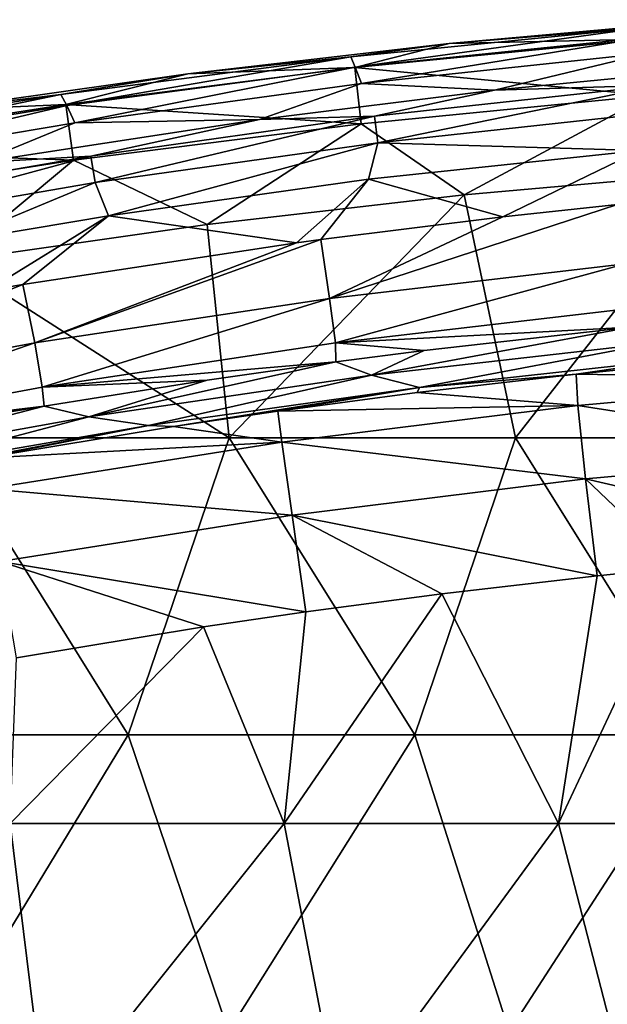
# Model space of a CAD drawing. Units: millimetres. Extents: x -1307 to -691, y -178 to 265.
# Drawn here: x -1060 to -1036, y 224 to 264 of the extents above; entities that cross this region are included whole.
import ezdxf

# ---------------------------------------------------------------- set-up
doc = ezdxf.new("R2010")
doc.units = ezdxf.units.MM
doc.header["$LTSCALE"] = 52.148148
for name, color, linetype in [('118', 7, 'CONTINUOUS'), ('127', 7, 'CONTINUOUS'), ('135', 7, 'CONTINUOUS'), ('175', 7, 'CONTINUOUS'), ('6', 7, 'CONTINUOUS'), ('61', 7, 'CONTINUOUS'), ('62', 7, 'CONTINUOUS'), ('74', 7, 'CONTINUOUS'), ('75', 7, 'CONTINUOUS')]:
    doc.layers.add(name, color=color, linetype=linetype)

msp = doc.modelspace()

# ---------------------------------------------------------------- linework, layer by layer
at = {"layer": '118', "linetype": 'Continuous'}
for points in [[(-1033.877, 250.644, -33.372), (-1045.374, 249.336, -33.406), (-1034.893, 251.276, -45.305), (-1033.877, 250.644, -33.372)], [(-1034.893, 251.276, -45.305), (-1045.374, 249.336, -33.406), (-1043.238, 250.339, -45.304), (-1034.893, 251.276, -45.305)], [(-1033.877, 250.644, -33.372), (-1043.43, 248.847, -21.41), (-1045.374, 249.336, -33.406), (-1033.877, 250.644, -33.372)], [(-1032.411, 250.049, -21.379), (-1043.43, 248.847, -21.41), (-1033.877, 250.644, -33.372), (-1032.411, 250.049, -21.379)], [(-1043.238, 250.339, -45.304), (-1045.374, 249.336, -33.406), (-1046.814, 249.877, -45.304), (-1043.238, 250.339, -45.304)], [(-1043.43, 248.847, -21.41), (-1032.411, 250.049, -21.379), (-1037.1, 249.38, -18.136), (-1043.43, 248.847, -21.41)], [(-1037.1, 249.38, -18.136), (-1032.411, 250.049, -21.379), (-1033.739, 249.723, -18.127), (-1037.1, 249.38, -18.136)], [(-1045.374, 249.336, -33.406), (-1056.791, 247.662, -33.45), (-1046.814, 249.877, -45.304), (-1045.374, 249.336, -33.406)], [(-1046.814, 249.877, -45.304), (-1056.791, 247.662, -33.45), (-1052.015, 249.139, -45.304), (-1046.814, 249.877, -45.304)], [(-1045.374, 249.336, -33.406), (-1054.38, 247.308, -21.45), (-1056.791, 247.662, -33.45), (-1045.374, 249.336, -33.406)], [(-1043.43, 248.847, -21.41), (-1054.38, 247.308, -21.45), (-1045.374, 249.336, -33.406), (-1043.43, 248.847, -21.41)], [(-1043.519, 248.636, -18.155), (-1043.43, 248.847, -21.41), (-1037.1, 249.38, -18.136), (-1043.519, 248.636, -18.155)], [(-1052.015, 249.139, -45.304), (-1056.791, 247.662, -33.45), (-1058.599, 248.092, -45.303), (-1052.015, 249.139, -45.304)], [(-1054.38, 247.308, -21.45), (-1043.43, 248.847, -21.41), (-1053.373, 247.264, -18.191), (-1054.38, 247.308, -21.45)], [(-1053.373, 247.264, -18.191), (-1043.43, 248.847, -21.41), (-1049.148, 247.887, -18.175), (-1053.373, 247.264, -18.191)], [(-1049.148, 247.887, -18.175), (-1043.43, 248.847, -21.41), (-1043.519, 248.636, -18.155), (-1049.148, 247.887, -18.175)], [(-1056.791, 247.662, -33.45), (-1068.109, 245.625, -33.503), (-1058.599, 248.092, -45.303), (-1056.791, 247.662, -33.45)], [(-1058.599, 248.092, -45.303), (-1068.109, 245.625, -33.503), (-1060.05, 247.844, -45.303), (-1058.599, 248.092, -45.303)], [(-1056.791, 247.662, -33.45), (-1065.241, 245.436, -21.5), (-1068.109, 245.625, -33.503), (-1056.791, 247.662, -33.45)], [(-1054.38, 247.308, -21.45), (-1065.241, 245.436, -21.5), (-1056.791, 247.662, -33.45), (-1054.38, 247.308, -21.45)], [(-1065.241, 245.436, -21.5), (-1054.38, 247.308, -21.45), (-1063.199, 245.614, -18.234), (-1065.241, 245.436, -21.5)], [(-1063.199, 245.614, -18.234), (-1054.38, 247.308, -21.45), (-1061.1, 245.99, -18.225), (-1063.199, 245.614, -18.234)], [(-1061.1, 245.99, -18.225), (-1054.38, 247.308, -21.45), (-1053.373, 247.264, -18.191), (-1061.1, 245.99, -18.225)]]:
    msp.add_3dface(points, dxfattribs=at)
at = {"layer": '127', "linetype": 'Continuous'}
for points in [[(-1037.1, 249.38, -18.136), (-1033.739, 249.723, -18.127), (-1025.02, 249.197, -14.258), (-1037.1, 249.38, -18.136)], [(-1043.519, 248.636, -18.155), (-1037.1, 249.38, -18.136), (-1037.026, 248.118, -14.287), (-1043.519, 248.636, -18.155)], [(-1037.026, 248.118, -14.287), (-1037.1, 249.38, -18.136), (-1025.02, 249.197, -14.258), (-1037.026, 248.118, -14.287)], [(-1024.808, 246.218, -11.521), (-1037.026, 248.118, -14.287), (-1025.02, 249.197, -14.258), (-1024.808, 246.218, -11.521)], [(-1049.148, 247.887, -18.175), (-1043.519, 248.636, -18.155), (-1037.026, 248.118, -14.287), (-1049.148, 247.887, -18.175)], [(-1048.989, 246.634, -14.325), (-1049.148, 247.887, -18.175), (-1037.026, 248.118, -14.287), (-1048.989, 246.634, -14.325)], [(-1036.716, 245.148, -11.549), (-1048.989, 246.634, -14.325), (-1037.026, 248.118, -14.287), (-1036.716, 245.148, -11.549)], [(-1036.716, 245.148, -11.549), (-1037.026, 248.118, -14.287), (-1024.808, 246.218, -11.521), (-1036.716, 245.148, -11.549)], [(-1053.373, 247.264, -18.191), (-1049.148, 247.887, -18.175), (-1048.989, 246.634, -14.325), (-1053.373, 247.264, -18.191)], [(-1061.1, 245.99, -18.225), (-1053.373, 247.264, -18.191), (-1048.989, 246.634, -14.325), (-1061.1, 245.99, -18.225)], [(-1060.896, 244.745, -14.375), (-1061.1, 245.99, -18.225), (-1048.989, 246.634, -14.325), (-1060.896, 244.745, -14.375)], [(-1048.582, 243.676, -11.588), (-1060.896, 244.745, -14.375), (-1048.989, 246.634, -14.325), (-1048.582, 243.676, -11.588)], [(-1048.582, 243.676, -11.588), (-1048.989, 246.634, -14.325), (-1036.716, 245.148, -11.549), (-1048.582, 243.676, -11.588)], [(-1024.428, 242.289, -10.598), (-1036.716, 245.148, -11.549), (-1024.808, 246.218, -11.521), (-1024.428, 242.289, -10.598)], [(-1036.25, 241.228, -10.626), (-1048.582, 243.676, -11.588), (-1036.716, 245.148, -11.549), (-1036.25, 241.228, -10.626)], [(-1024.428, 242.289, -10.598), (-1032.965, 241.566, -10.617), (-1036.716, 245.148, -11.549), (-1024.428, 242.289, -10.598)], [(-1032.965, 241.566, -10.617), (-1036.25, 241.228, -10.626), (-1036.716, 245.148, -11.549), (-1032.965, 241.566, -10.617)], [(-1060.39, 241.803, -11.637), (-1060.896, 244.745, -14.375), (-1048.582, 243.676, -11.588), (-1060.39, 241.803, -11.637)], [(-1048.029, 239.77, -10.664), (-1060.39, 241.803, -11.637), (-1048.582, 243.676, -11.588), (-1048.029, 239.77, -10.664)], [(-1036.25, 241.228, -10.626), (-1042.528, 240.502, -10.645), (-1048.582, 243.676, -11.588), (-1036.25, 241.228, -10.626)], [(-1042.528, 240.502, -10.645), (-1048.029, 239.77, -10.664), (-1048.582, 243.676, -11.588), (-1042.528, 240.502, -10.645)], [(-1048.029, 239.77, -10.664), (-1052.16, 239.162, -10.68), (-1060.39, 241.803, -11.637), (-1048.029, 239.77, -10.664)], [(-1052.16, 239.162, -10.68), (-1059.712, 237.917, -10.712), (-1060.39, 241.803, -11.637), (-1052.16, 239.162, -10.68)]]:
    msp.add_3dface(points, dxfattribs=at)
at = {"layer": '135', "linetype": 'Continuous'}
for points in [[(-1040.065, 255.743, -50), (-1035.43, 256.236, -50), (-1047.067, 252.445, -49.38), (-1040.065, 255.743, -50)], [(-1035.43, 256.236, -50), (-1035.103, 253.847, -49.38), (-1047.067, 252.445, -49.38), (-1035.43, 256.236, -50)], [(-1047.42, 254.83, -50), (-1040.065, 255.743, -50), (-1047.067, 252.445, -49.38), (-1047.42, 254.83, -50)], [(-1048.402, 254.698, -50), (-1047.42, 254.83, -50), (-1058.976, 250.644, -49.38), (-1048.402, 254.698, -50)], [(-1047.42, 254.83, -50), (-1047.067, 252.445, -49.38), (-1058.976, 250.644, -49.38), (-1047.42, 254.83, -50)], [(-1059.46, 253.009, -50), (-1048.402, 254.698, -50), (-1058.976, 250.644, -49.38), (-1059.46, 253.009, -50)], [(-1047.067, 252.445, -49.38), (-1035.103, 253.847, -49.38), (-1046.826, 250.648, -47.674), (-1047.067, 252.445, -49.38)], [(-1035.103, 253.847, -49.38), (-1034.923, 252.042, -47.674), (-1046.826, 250.648, -47.674), (-1035.103, 253.847, -49.38)], [(-1060.9, 252.763, -50), (-1059.46, 253.009, -50), (-1070.818, 248.442, -49.38), (-1060.9, 252.763, -50)], [(-1059.46, 253.009, -50), (-1058.976, 250.644, -49.38), (-1070.818, 248.442, -49.38), (-1059.46, 253.009, -50)], [(-1058.976, 250.644, -49.38), (-1047.067, 252.445, -49.38), (-1058.675, 248.855, -47.673), (-1058.976, 250.644, -49.38)], [(-1047.067, 252.445, -49.38), (-1046.826, 250.648, -47.674), (-1058.675, 248.855, -47.673), (-1047.067, 252.445, -49.38)], [(-1034.923, 252.042, -47.674), (-1034.893, 251.276, -45.305), (-1046.826, 250.648, -47.674), (-1034.923, 252.042, -47.674)], [(-1034.893, 251.276, -45.305), (-1043.238, 250.339, -45.304), (-1046.826, 250.648, -47.674), (-1034.893, 251.276, -45.305)], [(-1070.818, 248.442, -49.38), (-1058.976, 250.644, -49.38), (-1070.456, 246.665, -47.673), (-1070.818, 248.442, -49.38)], [(-1058.976, 250.644, -49.38), (-1058.675, 248.855, -47.673), (-1070.456, 246.665, -47.673), (-1058.976, 250.644, -49.38)], [(-1046.826, 250.648, -47.674), (-1046.814, 249.877, -45.304), (-1058.675, 248.855, -47.673), (-1046.826, 250.648, -47.674)], [(-1043.238, 250.339, -45.304), (-1046.814, 249.877, -45.304), (-1046.826, 250.648, -47.674), (-1043.238, 250.339, -45.304)], [(-1046.814, 249.877, -45.304), (-1052.015, 249.139, -45.304), (-1058.675, 248.855, -47.673), (-1046.814, 249.877, -45.304)], [(-1058.675, 248.855, -47.673), (-1058.599, 248.092, -45.303), (-1070.456, 246.665, -47.673), (-1058.675, 248.855, -47.673)], [(-1052.015, 249.139, -45.304), (-1058.599, 248.092, -45.303), (-1058.675, 248.855, -47.673), (-1052.015, 249.139, -45.304)], [(-1058.599, 248.092, -45.303), (-1060.05, 247.844, -45.303), (-1070.456, 246.665, -47.673), (-1058.599, 248.092, -45.303)]]:
    msp.add_3dface(points, dxfattribs=at)
at = {"layer": '175', "linetype": 'Continuous'}
for points in [[(-1040.395, 260.864, -47.259), (-1030.549, 261.829, -47.25), (-1033.73, 261.07, -48.634), (-1040.395, 260.864, -47.259)], [(-1049.89, 259.682, -47.269), (-1040.395, 260.864, -47.259), (-1045.244, 259.815, -48.634), (-1049.89, 259.682, -47.269)], [(-1045.244, 259.815, -48.634), (-1033.73, 261.07, -48.634), (-1045.109, 258.738, -49.637), (-1045.244, 259.815, -48.634)], [(-1045.244, 259.815, -48.634), (-1040.395, 260.864, -47.259), (-1033.73, 261.07, -48.634), (-1045.244, 259.815, -48.634)], [(-1045.109, 258.738, -49.637), (-1033.73, 261.07, -48.634), (-1033.629, 259.989, -49.637), (-1045.109, 258.738, -49.637)], [(-1061.271, 257.935, -47.286), (-1049.89, 259.682, -47.269), (-1056.711, 258.201, -48.634), (-1061.271, 257.935, -47.286)], [(-1056.711, 258.201, -48.634), (-1045.244, 259.815, -48.634), (-1056.543, 257.129, -49.637), (-1056.711, 258.201, -48.634)], [(-1056.711, 258.201, -48.634), (-1049.89, 259.682, -47.269), (-1045.244, 259.815, -48.634), (-1056.711, 258.201, -48.634)], [(-1056.543, 257.129, -49.637), (-1045.244, 259.815, -48.634), (-1045.109, 258.738, -49.637), (-1056.543, 257.129, -49.637)], [(-1034.529, 258.432, -50), (-1045.109, 258.738, -49.637), (-1033.629, 259.989, -49.637), (-1034.529, 258.432, -50)], [(-1055.992, 255.784, -50), (-1056.543, 257.129, -49.637), (-1045.109, 258.738, -49.637), (-1055.992, 255.784, -50)], [(-1045.487, 257.273, -50), (-1055.992, 255.784, -50), (-1045.109, 258.738, -49.637), (-1045.487, 257.273, -50)], [(-1034.529, 258.432, -50), (-1045.487, 257.273, -50), (-1045.109, 258.738, -49.637), (-1034.529, 258.432, -50)], [(-1068.121, 256.228, -48.634), (-1056.711, 258.201, -48.634), (-1067.92, 255.161, -49.637), (-1068.121, 256.228, -48.634)], [(-1068.121, 256.228, -48.634), (-1061.271, 257.935, -47.286), (-1056.711, 258.201, -48.634), (-1068.121, 256.228, -48.634)], [(-1067.92, 255.161, -49.637), (-1056.711, 258.201, -48.634), (-1056.543, 257.129, -49.637), (-1067.92, 255.161, -49.637)], [(-1062.342, 254.718, -50), (-1067.92, 255.161, -49.637), (-1056.543, 257.129, -49.637), (-1062.342, 254.718, -50)], [(-1055.992, 255.784, -50), (-1062.342, 254.718, -50), (-1056.543, 257.129, -49.637), (-1055.992, 255.784, -50)]]:
    msp.add_3dface(points, dxfattribs=at)
at = {"layer": '6', "linetype": 'Continuous'}
for points in [[(-1031.578, 263.715, -6.273), (-1034.45, 263.381, -11.816), (-1042.237, 262.755, -6.311), (-1031.578, 263.715, -6.273)], [(-1034.45, 263.381, -11.816), (-1046.023, 261.791, -23.796), (-1046.206, 262.209, -11.821), (-1034.45, 263.381, -11.816)], [(-1034.45, 263.381, -11.816), (-1046.206, 262.209, -11.821), (-1042.237, 262.755, -6.311), (-1034.45, 263.381, -11.816)], [(-1034.319, 262.994, -23.787), (-1046.023, 261.791, -23.796), (-1034.45, 263.381, -11.816), (-1034.319, 262.994, -23.787)], [(-1034.319, 262.994, -23.787), (-1045.772, 261.137, -35.675), (-1046.023, 261.791, -23.796), (-1034.319, 262.994, -23.787)], [(-1034.136, 262.371, -35.662), (-1045.772, 261.137, -35.675), (-1034.319, 262.994, -23.787), (-1034.136, 262.371, -35.662)], [(-1042.237, 262.755, -6.311), (-1046.206, 262.209, -11.821), (-1052.791, 261.53, -6.36), (-1042.237, 262.755, -6.311)], [(-1046.206, 262.209, -11.821), (-1057.682, 260.242, -23.805), (-1057.919, 260.696, -11.825), (-1046.206, 262.209, -11.821)], [(-1046.206, 262.209, -11.821), (-1057.919, 260.696, -11.825), (-1052.791, 261.53, -6.36), (-1046.206, 262.209, -11.821)], [(-1046.023, 261.791, -23.796), (-1057.682, 260.242, -23.805), (-1046.206, 262.209, -11.821), (-1046.023, 261.791, -23.796)], [(-1045.772, 261.137, -35.675), (-1034.136, 262.371, -35.662), (-1040.395, 260.864, -47.259), (-1045.772, 261.137, -35.675)], [(-1040.395, 260.864, -47.259), (-1034.136, 262.371, -35.662), (-1030.549, 261.829, -47.25), (-1040.395, 260.864, -47.259)], [(-1046.023, 261.791, -23.796), (-1057.358, 259.55, -35.688), (-1057.682, 260.242, -23.805), (-1046.023, 261.791, -23.796)], [(-1045.772, 261.137, -35.675), (-1057.358, 259.55, -35.688), (-1046.023, 261.791, -23.796), (-1045.772, 261.137, -35.675)], [(-1052.791, 261.53, -6.36), (-1057.919, 260.696, -11.825), (-1063.231, 260.043, -6.419), (-1052.791, 261.53, -6.36)], [(-1057.358, 259.55, -35.688), (-1045.772, 261.137, -35.675), (-1049.89, 259.682, -47.269), (-1057.358, 259.55, -35.688)], [(-1049.89, 259.682, -47.269), (-1045.772, 261.137, -35.675), (-1040.395, 260.864, -47.259), (-1049.89, 259.682, -47.269)], [(-1057.919, 260.696, -11.825), (-1069.283, 258.346, -23.814), (-1069.58, 258.843, -11.83), (-1057.919, 260.696, -11.825)], [(-1057.919, 260.696, -11.825), (-1069.58, 258.843, -11.83), (-1063.231, 260.043, -6.419), (-1057.919, 260.696, -11.825)], [(-1057.682, 260.242, -23.805), (-1069.283, 258.346, -23.814), (-1057.919, 260.696, -11.825), (-1057.682, 260.242, -23.805)], [(-1057.682, 260.242, -23.805), (-1068.884, 257.61, -35.701), (-1069.283, 258.346, -23.814), (-1057.682, 260.242, -23.805)], [(-1057.358, 259.55, -35.688), (-1068.884, 257.61, -35.701), (-1057.682, 260.242, -23.805), (-1057.358, 259.55, -35.688)], [(-1061.271, 257.935, -47.286), (-1057.358, 259.55, -35.688), (-1049.89, 259.682, -47.269), (-1061.271, 257.935, -47.286)], [(-1068.884, 257.61, -35.701), (-1057.358, 259.55, -35.688), (-1061.271, 257.935, -47.286), (-1068.884, 257.61, -35.701)]]:
    msp.add_3dface(points, dxfattribs=at)
at = {"layer": '61', "linetype": 'Continuous'}
for points in [[(-1031.578, 263.715, -6.273), (-1042.237, 262.755, -6.311), (-1034.318, 262.926, -3.652), (-1031.578, 263.715, -6.273)], [(-1034.318, 262.926, -3.652), (-1042.237, 262.755, -6.311), (-1046.038, 261.776, -3.682), (-1034.318, 262.926, -3.652)], [(-1034.318, 262.926, -3.652), (-1046.038, 261.776, -3.682), (-1034.133, 260.652, -1.092), (-1034.318, 262.926, -3.652)], [(-1042.237, 262.755, -6.311), (-1052.791, 261.53, -6.36), (-1046.038, 261.776, -3.682), (-1042.237, 262.755, -6.311)], [(-1046.038, 261.776, -3.682), (-1052.791, 261.53, -6.36), (-1057.721, 260.291, -3.721), (-1046.038, 261.776, -3.682)], [(-1046.038, 261.776, -3.682), (-1057.721, 260.291, -3.721), (-1045.79, 259.508, -1.122), (-1046.038, 261.776, -3.682)], [(-1034.133, 260.652, -1.092), (-1046.038, 261.776, -3.682), (-1045.79, 259.508, -1.122), (-1034.133, 260.652, -1.092)], [(-1052.791, 261.53, -6.36), (-1063.231, 260.043, -6.419), (-1057.721, 260.291, -3.721), (-1052.791, 261.53, -6.36)], [(-1034.133, 260.652, -1.092), (-1045.79, 259.508, -1.122), (-1041.631, 256.627, -0.219), (-1034.133, 260.652, -1.092)], [(-1031.145, 257.562, -0.195), (-1034.133, 260.652, -1.092), (-1041.631, 256.627, -0.219), (-1031.145, 257.562, -0.195)], [(-1057.721, 260.291, -3.721), (-1063.231, 260.043, -6.419), (-1069.357, 258.469, -3.769), (-1057.721, 260.291, -3.721)], [(-1057.721, 260.291, -3.721), (-1069.357, 258.469, -3.769), (-1057.41, 258.031, -1.161), (-1057.721, 260.291, -3.721)], [(-1045.79, 259.508, -1.122), (-1057.721, 260.291, -3.721), (-1057.41, 258.031, -1.161), (-1045.79, 259.508, -1.122)], [(-1045.79, 259.508, -1.122), (-1057.41, 258.031, -1.161), (-1052.016, 255.427, -0.251), (-1045.79, 259.508, -1.122)], [(-1041.631, 256.627, -0.219), (-1045.79, 259.508, -1.122), (-1052.016, 255.427, -0.251), (-1041.631, 256.627, -0.219)], [(-1057.41, 258.031, -1.161), (-1069.357, 258.469, -3.769), (-1068.982, 256.218, -1.208), (-1057.41, 258.031, -1.161)], [(-1057.41, 258.031, -1.161), (-1068.982, 256.218, -1.208), (-1062.307, 253.96, -0.289), (-1057.41, 258.031, -1.161)], [(-1052.016, 255.427, -0.251), (-1057.41, 258.031, -1.161), (-1062.307, 253.96, -0.289), (-1052.016, 255.427, -0.251)]]:
    msp.add_3dface(points, dxfattribs=at)
at = {"layer": '62', "linetype": 'Continuous'}
for points in [[(-1031.145, 257.562, -0.195), (-1041.631, 256.627, -0.219), (-1039.546, 246.811, -0.476), (-1031.145, 257.562, -0.195)], [(-1031.145, 257.562, -0.195), (-1039.546, 246.811, -0.476), (-1027.972, 246.811, -0.476), (-1031.145, 257.562, -0.195)], [(-1041.631, 256.627, -0.219), (-1052.016, 255.427, -0.251), (-1051.12, 246.811, -0.476), (-1041.631, 256.627, -0.219)], [(-1041.631, 256.627, -0.219), (-1051.12, 246.811, -0.476), (-1039.546, 246.811, -0.476), (-1041.631, 256.627, -0.219)], [(-1052.016, 255.427, -0.251), (-1062.307, 253.96, -0.289), (-1051.12, 246.811, -0.476), (-1052.016, 255.427, -0.251)], [(-1062.307, 253.96, -0.289), (-1062.694, 246.811, -0.476), (-1051.12, 246.811, -0.476), (-1062.307, 253.96, -0.289)], [(-1066.771, 234.803, -0.791), (-1055.197, 234.803, -0.791), (-1062.694, 246.811, -0.476), (-1066.771, 234.803, -0.791)], [(-1062.694, 246.811, -0.476), (-1055.197, 234.803, -0.791), (-1051.12, 246.811, -0.476), (-1062.694, 246.811, -0.476)], [(-1055.197, 234.803, -0.791), (-1043.624, 234.803, -0.791), (-1051.12, 246.811, -0.476), (-1055.197, 234.803, -0.791)], [(-1051.12, 246.811, -0.476), (-1043.624, 234.803, -0.791), (-1039.546, 246.811, -0.476), (-1051.12, 246.811, -0.476)], [(-1043.624, 234.803, -0.791), (-1032.05, 234.803, -0.791), (-1039.546, 246.811, -0.476), (-1043.624, 234.803, -0.791)], [(-1039.546, 246.811, -0.476), (-1032.05, 234.803, -0.791), (-1027.972, 246.811, -0.476), (-1039.546, 246.811, -0.476)], [(-1066.771, 234.803, -0.791), (-1062.493, 222.795, -1.105), (-1055.197, 234.803, -0.791), (-1066.771, 234.803, -0.791)], [(-1062.493, 222.795, -1.105), (-1051.147, 222.795, -1.105), (-1055.197, 234.803, -0.791), (-1062.493, 222.795, -1.105)], [(-1055.197, 234.803, -0.791), (-1051.147, 222.795, -1.105), (-1043.624, 234.803, -0.791), (-1055.197, 234.803, -0.791)], [(-1051.147, 222.795, -1.105), (-1039.801, 222.795, -1.105), (-1043.624, 234.803, -0.791), (-1051.147, 222.795, -1.105)], [(-1043.624, 234.803, -0.791), (-1039.801, 222.795, -1.105), (-1032.05, 234.803, -0.791), (-1043.624, 234.803, -0.791)], [(-1039.801, 222.795, -1.105), (-1028.455, 222.795, -1.105), (-1032.05, 234.803, -0.791), (-1039.801, 222.795, -1.105)]]:
    msp.add_3dface(points, dxfattribs=at)
at = {"layer": '74', "linetype": 'Continuous'}
for points in [[(-1036.25, 241.228, -10.626), (-1032.965, 241.566, -10.617), (-1037.817, 231.214, -10.888), (-1036.25, 241.228, -10.626)], [(-1037.817, 231.214, -10.888), (-1032.965, 241.566, -10.617), (-1026.737, 231.214, -10.888), (-1037.817, 231.214, -10.888)], [(-1042.528, 240.502, -10.645), (-1036.25, 241.228, -10.626), (-1037.817, 231.214, -10.888), (-1042.528, 240.502, -10.645)], [(-1048.029, 239.77, -10.664), (-1042.528, 240.502, -10.645), (-1048.896, 231.214, -10.888), (-1048.029, 239.77, -10.664)], [(-1048.896, 231.214, -10.888), (-1042.528, 240.502, -10.645), (-1037.817, 231.214, -10.888), (-1048.896, 231.214, -10.888)], [(-1052.16, 239.162, -10.68), (-1048.029, 239.77, -10.664), (-1048.896, 231.214, -10.888), (-1052.16, 239.162, -10.68)], [(-1059.712, 237.917, -10.712), (-1052.16, 239.162, -10.68), (-1059.976, 231.214, -10.888), (-1059.712, 237.917, -10.712)], [(-1059.976, 231.214, -10.888), (-1052.16, 239.162, -10.68), (-1048.896, 231.214, -10.888), (-1059.976, 231.214, -10.888)], [(-1059.976, 231.214, -10.888), (-1058.491, 219.206, -11.202), (-1070.382, 219.206, -11.202), (-1059.976, 231.214, -10.888)], [(-1059.976, 231.214, -10.888), (-1048.896, 231.214, -10.888), (-1058.491, 219.206, -11.202), (-1059.976, 231.214, -10.888)], [(-1048.896, 231.214, -10.888), (-1046.6, 219.206, -11.202), (-1058.491, 219.206, -11.202), (-1048.896, 231.214, -10.888)], [(-1048.896, 231.214, -10.888), (-1037.817, 231.214, -10.888), (-1046.6, 219.206, -11.202), (-1048.896, 231.214, -10.888)], [(-1037.817, 231.214, -10.888), (-1034.71, 219.206, -11.202), (-1046.6, 219.206, -11.202), (-1037.817, 231.214, -10.888)], [(-1037.817, 231.214, -10.888), (-1026.737, 231.214, -10.888), (-1034.71, 219.206, -11.202), (-1037.817, 231.214, -10.888)]]:
    msp.add_3dface(points, dxfattribs=at)
at = {"layer": '75', "linetype": 'Continuous'}
for points in [[(-1034.529, 258.432, -50), (-1040.065, 255.743, -50), (-1045.487, 257.273, -50), (-1034.529, 258.432, -50)], [(-1035.43, 256.236, -50), (-1040.065, 255.743, -50), (-1034.529, 258.432, -50), (-1035.43, 256.236, -50)], [(-1045.487, 257.273, -50), (-1048.402, 254.698, -50), (-1055.992, 255.784, -50), (-1045.487, 257.273, -50)], [(-1047.42, 254.83, -50), (-1048.402, 254.698, -50), (-1045.487, 257.273, -50), (-1047.42, 254.83, -50)], [(-1040.065, 255.743, -50), (-1047.42, 254.83, -50), (-1045.487, 257.273, -50), (-1040.065, 255.743, -50)], [(-1055.992, 255.784, -50), (-1060.9, 252.763, -50), (-1062.342, 254.718, -50), (-1055.992, 255.784, -50)], [(-1059.46, 253.009, -50), (-1060.9, 252.763, -50), (-1055.992, 255.784, -50), (-1059.46, 253.009, -50)], [(-1048.402, 254.698, -50), (-1059.46, 253.009, -50), (-1055.992, 255.784, -50), (-1048.402, 254.698, -50)]]:
    msp.add_3dface(points, dxfattribs=at)

doc.saveas('drawing.dxf')
